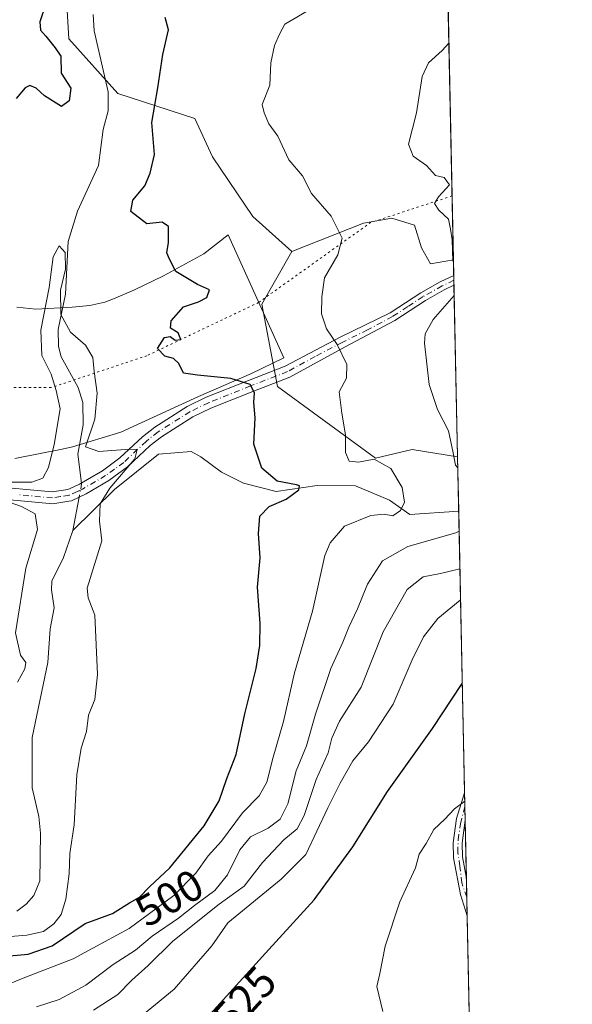
# Model space of a CAD drawing. Units: metres. Extents: x 641655 to 645117, y 4725256 to 4727640.
# Drawn here: x 644990 to 645117, y 4726459 to 4726685 of the extents above; entities that cross this region are included whole.
import ezdxf
from ezdxf.enums import TextEntityAlignment as Align

# ---------------------------------------------------------------- set-up
doc = ezdxf.new("R2010")
doc.units = ezdxf.units.M
doc.header["$MEASUREMENT"] = 0
doc.linetypes.add('DGN Style 4', pattern=[2.6384748266838614, 1.318413404963828, -0.6592067024819142, 0.001648016756204785, -0.6592067024819142])
doc.linetypes.add('DGN Style 5', pattern=[1.1536117293433497, 0.4944050268614355, -0.6592067024819142])
for name, color, linetype, lineweight in [('Arbolado forestal CxS', 92, 'Continuous', 0), ('Camino Cxs', 7, 'Continuous', 0), ('Camino eje', 30, 'DGN Style 4', 13), ('Comarca CxS', 21, 'Continuous', 0), ('Comunidad Autónoma CxS', 142, 'Continuous', 0), ('Corriente natural lineal', 142, 'Continuous', 13), ('Corriente natural lineal oculto', 9, 'DGN Style 4', 13), ('Curva de nivel maestra', 30, 'Continuous', 30), ('Curva de nivel normal', 30, 'Continuous', 0), ('Entidad de ámbito territorial CxS', 92, 'Continuous', 0), ('Matorral CxS', 135, 'Continuous', 0), ('Municipio CxS', 4, 'Continuous', 0), ('Provincia CxS', 1, 'Continuous', 0), ('Rótulo de curva de nivel directora', 7, 'Continuous', 0), ('Suelo desnudo CxS', 253, 'Continuous', 0), ('Vía pecuaria CxS', 92, 'Continuous', 13), ('Vía pecuaria eje', 92, 'DGN Style 5', 0)]:
    doc.layers.add(name, color=color, linetype=linetype, lineweight=lineweight)
doc.styles.add('Style-Arial', font='txt')

# ---------------------------------------------------------------- blocks, each defined once
blk = doc.blocks.new('*U21')
at = {"layer": 'Camino Cxs', "color": 7, "linetype": 'Continuous', "lineweight": 0}
blk.add_polyline3d([(644982.5500999996, 4726577.710100001, 495.2188000000024), (644997.7401000002, 4726576.3101, 495.2194000000018), (645001.3161000004, 4726576.8937, 495.0427999999956), (645001.8300999999, 4726577.130100001, 494.9694000000018), (645004.0000999998, 4726578.120100001, 495.3148999999976), (645005.8101000005, 4726579.1801, 495.7841000000044), (645009.2500999998, 4726581.190099999, 496.0780999999988), (645013.2701000003, 4726584.1501, 496.189400000003), (645018.4600999998, 4726589.0001, 496.3975000000065), (645021.2600999996, 4726591.190099999, 496.7682000000059), (645028.6801000005, 4726595.920100001, 498.1999000000069), (645033.0900999998, 4726598.050100001, 498.9354000000022), (645042.7801000001, 4726601.9001, 500.6356999999989), (645051.1801000005, 4726605.170100001, 502.3358000000007), (645063.8800999997, 4726611.840100001, 505.6857000000019), (645075.3101000005, 4726617.4301, 508.0973999999987), (645082.3701, 4726622.040100001, 508.8151999999973), (645086.8101000005, 4726624.540100001, 509.5859999999957), (645089.9327999996, 4726626.040999999, 510.4192999999942), (645089.9801000003, 4726623.800100001, 510.1793000000035), (645087.7500999998, 4726622.7301, 509.4465000000055), (645083.4301000005, 4726620.300100001, 509.1385000000009), (645076.4301000005, 4726615.720100001, 508.0310000000027), (645065.0000999998, 4726609.630100001, 505.5697999999975), (645052.3000999996, 4726602.710100001, 502.2111000000005), (645043.7701000003, 4726599.390100001, 500.6478999999963), (645034.1700999998, 4726595.5801, 498.6686000000045), (645029.9901000002, 4726593.5601, 497.8702000000048), (645022.8201000001, 4726588.9901, 497.0568000000058), (645020.2100999998, 4726586.950099999, 496.7654999999941), (645014.9901000002, 4726582.0701, 496.6974999999948), (645010.7301000003, 4726578.940099999, 496.4645000000019), (645005.4801000003, 4726575.870100001, 496.0742999999929), (645002.1201, 4726574.300100001, 495.5434999999998), (645001.5301000001, 4726574.200099999, 495.5108000000037), (644997.8400999998, 4726573.590100001, 495.163400000005), (644982.2801000001, 4726575.030099999, 495.6328999999969)], dxfattribs=at)
blk.add_polyline3d([(645092.8354000002, 4726487.512, 532.641300000003), (645093.0146000005, 4726478.9572, 533.6809999999969), (645091.4501, 4726483.850099999, 532.9977999999974), (645089.8800999997, 4726492.3101, 532.1622000000061), (645089.8300999999, 4726495.770099999, 531.7119999999995), (645090.5301000001, 4726501.290100001, 530.9570999999996), (645092.4200999998, 4726507.220100001, 529.9725000000036), (645092.4222999997, 4726507.2269, 529.9714999999997), (645092.5537999999, 4726500.9516, 531.088499999998), (645092.5500999996, 4726500.940099999, 531.0893999999971), (645091.8701, 4726495.6601, 531.8580999999976), (645091.9200999998, 4726492.5101, 532.2167999999947), (645092.8300999999, 4726487.540100001, 532.6377000000066)], close=True, dxfattribs=at)

msp = doc.modelspace()

# ---------------------------------------------------------------- linework, layer by layer
at = {"layer": 'Arbolado forestal CxS', "color": 92, "linetype": 'Continuous', "lineweight": 0, "extrusion": (-0.002732977763577791, 0.1304341932447265, 0.9914532021558764), "elevation": 615256.0628643638, "flags": 128}
msp.add_lwpolyline([(-743963.2785020475, -4671806.07653813), (-743963.2785020475, -4671739.223009564)], dxfattribs=at)
at = {"layer": 'Arbolado forestal CxS', "color": 92, "linetype": 'Continuous', "lineweight": 0}
msp.add_polyline3d([(645088.3119000001, 4726703.3961, 505.3013999999966), (645089.8578000005, 4726629.620200001, 509.3108000000066), (645084.5553000001, 4726628.724500001, 508.4337999999989), (645082.5403000005, 4726632.353499999, 507.6693999999989), (645080.9275000002, 4726637.5953, 507.4925999999978), (645075.6886, 4726639.208500001, 506.8298000000068), (645069.2396000001, 4726637.998299999, 505.8916999999929), (645052.7134999996, 4726631.547499999, 502.9309000000067), (645043.7728000004, 4726639.558300001, 502.6828999999998), (645034.4978999998, 4726653.269099999, 502.2149000000064), (645030.4420999996, 4726662.046900001, 501.8699999999953), (645012.8113000002, 4726667.837900001, 495.4753000000055), (645001.5257000001, 4726680.3355, 497.468200000003), (645000.7198999999, 4726694.850299999, 499.3279000000039), (645006.2478999998, 4726704.5911, 500.0485999999946), (645012.2940999996, 4726710.235900001, 500.5826999999991), (645024.0970999999, 4726714.608100001, 500.9216000000015), (645036.0740999999, 4726715.880899999, 501.9814000000042), (645042.1732999999, 4726714.7687, 501.7436000000016), (645047.4751000004, 4726713.801899999, 502.679099999994), (645054.6217, 4726703.883099999, 500.0997000000062)], close=True, dxfattribs=at)
for points in [[(645088.3119000001, 4726703.3961, 505.3013999999966), (645054.6217, 4726703.883099999, 500.0997000000062), (645047.4751000004, 4726713.801899999, 502.679099999994), (645042.1732999999, 4726714.7687, 501.7436000000016), (645036.0740999999, 4726715.880899999, 501.9814000000042), (645024.0970999999, 4726714.608100001, 500.9216000000015), (645012.2940999996, 4726710.235900001, 500.5826999999991), (645006.2478999998, 4726704.5911, 500.0485999999946), (645000.7198999999, 4726694.850299999, 499.3279000000039), (645001.5257000001, 4726680.3355, 497.468200000003), (645012.8113000002, 4726667.837900001, 495.4753000000055), (645030.4420999996, 4726662.046900001, 501.8699999999953), (645034.4978999998, 4726653.269099999, 502.2149000000064), (645043.7728000004, 4726639.558300001, 502.6828999999998), (645052.7134999996, 4726631.547499999, 502.9309000000067)], [(645089.8578000005, 4726629.620200001, 509.3108000000066), (645084.5553000001, 4726628.724500001, 508.4337999999989), (645082.5403000005, 4726632.353499999, 507.6693999999989), (645080.9275000002, 4726637.5953, 507.4925999999978), (645075.6886, 4726639.208500001, 506.8298000000068), (645069.2396000001, 4726637.998299999, 505.8916999999929), (645052.7134999996, 4726631.547499999, 502.9309000000067)]]:
    msp.add_polyline3d(points, dxfattribs=at)
at = {"layer": 'Camino Cxs', "color": 7, "linetype": 'Continuous', "lineweight": 0, "extrusion": (0.002238199276458612, -0.106487914123161, 0.9943114776616516), "elevation": -501377.1923572745, "flags": 128}
msp.add_lwpolyline([(744271.3894691011, 4685276.515111968), (744271.3894691011, 4685274.260893872)], dxfattribs=at)
at = {"layer": 'Camino Cxs', "color": 7, "linetype": 'Continuous', "lineweight": 0, "extrusion": (-0.003670266367212727, 0.1751512512859545, 0.9845346963503918), "elevation": 826007.7693300395, "flags": 128}
msp.add_lwpolyline([(-743972.2995980966, -4638990.349566381), (-743972.2995980966, -4638983.974191646)], dxfattribs=at)
at = {"layer": 'Camino Cxs', "color": 7, "linetype": 'Continuous', "lineweight": 0, "extrusion": (-0.00252776386484074, 0.1206052108808676, 0.9926973322812069), "elevation": 568937.1322503116, "flags": 128}
msp.add_lwpolyline([(-743991.8654553021, -4677458.27289107), (-743991.8654553021, -4677449.653266045)], dxfattribs=at)
at = {"layer": 'Camino Cxs', "color": 7, "linetype": 'Continuous', "lineweight": 0}
for points in [[(644982.5500999996, 4726577.710100001, 495.2188000000024), (644997.7401000002, 4726576.3101, 495.2194000000018), (645001.3161000004, 4726576.8937, 495.0427999999956), (645001.8300999999, 4726577.130100001, 494.9694000000018), (645004.0000999998, 4726578.120100001, 495.3148999999976), (645005.8101000005, 4726579.1801, 495.7841000000044), (645009.2500999998, 4726581.190099999, 496.0780999999988), (645013.2701000003, 4726584.1501, 496.189400000003), (645018.4600999998, 4726589.0001, 496.3975000000065), (645021.2600999996, 4726591.190099999, 496.7682000000059), (645028.6801000005, 4726595.920100001, 498.1999000000069), (645033.0900999998, 4726598.050100001, 498.9354000000022), (645042.7801000001, 4726601.9001, 500.6356999999989), (645051.1801000005, 4726605.170100001, 502.3358000000007), (645063.8800999997, 4726611.840100001, 505.6857000000019), (645075.3101000005, 4726617.4301, 508.0973999999987), (645082.3701, 4726622.040100001, 508.8151999999973), (645086.8101000005, 4726624.540100001, 509.5859999999957), (645089.9326999999, 4726626.040999999, 510.4192999999942)], [(645089.9797999999, 4726623.800100001, 510.1791999999987), (645087.7500999998, 4726622.7301, 509.4465000000055), (645083.4301000005, 4726620.300100001, 509.1385000000009), (645076.4301000005, 4726615.720100001, 508.0310000000027), (645065.0000999998, 4726609.630100001, 505.5697999999975), (645052.3000999996, 4726602.710100001, 502.2111000000005), (645043.7701000003, 4726599.390100001, 500.6478999999963), (645034.1700999998, 4726595.5801, 498.6686000000045), (645029.9901000002, 4726593.5601, 497.8702000000048), (645022.8201000001, 4726588.9901, 497.0568000000058), (645020.2100999998, 4726586.950099999, 496.7654999999941), (645014.9901000002, 4726582.0701, 496.6974999999948), (645010.7301000003, 4726578.940099999, 496.4645000000019), (645005.4801000003, 4726575.870100001, 496.0742999999929), (645002.1201, 4726574.300100001, 495.5434999999998), (645001.5301000001, 4726574.200099999, 495.5108000000037), (644997.8400999998, 4726573.590100001, 495.163400000005), (644982.2801000001, 4726575.030099999, 495.6328999999969)], [(645093.0146000005, 4726478.9572, 533.6809999999969), (645091.4501, 4726483.850099999, 532.9977999999974), (645089.8800999997, 4726492.3101, 532.1622000000061), (645089.8300999999, 4726495.770099999, 531.7119999999995), (645090.5301000001, 4726501.290100001, 530.9570999999996), (645092.4200999998, 4726507.220100001, 529.9725000000036), (645092.4221999999, 4726507.227, 529.9714999999997)], [(645092.5537, 4726500.9516, 531.0883999999933), (645092.5500999996, 4726500.940099999, 531.0893999999971), (645091.8701, 4726495.6601, 531.8580999999976), (645091.9200999998, 4726492.5101, 532.2167999999947), (645092.8300999999, 4726487.540100001, 532.6377000000066), (645092.8353000004, 4726487.512, 532.6411999999982)]]:
    msp.add_polyline3d(points, dxfattribs=at)
at = {"layer": 'Camino eje', "color": 30, "linetype": 'DGN Style 4', "lineweight": 13}
for points in [[(645089.9561999999, 4726624.9213, 510.2988000000041), (645087.2801000001, 4726623.6351, 509.4995000000054), (645082.9001000002, 4726621.170100001, 508.9545999999973), (645079.3701, 4726618.8651, 508.561400000006), (645075.8701, 4726616.575099999, 508.0372000000062), (645070.1551000001, 4726613.530099999, 506.8904000000039), (645064.4401000004, 4726610.735099999, 505.6137000000017), (645058.0900999998, 4726607.4001, 503.7513000000035), (645051.7401000002, 4726603.940099999, 502.2695999999996), (645043.2751000002, 4726600.645099999, 500.622199999998), (645033.6300999997, 4726596.815099999, 498.6824999999953), (645029.3350999998, 4726594.7401, 498.0032000000065), (645022.0401, 4726590.090100001, 496.8488999999972), (645019.3350999998, 4726587.975099999, 496.3968000000023), (645014.1300999997, 4726583.110099999, 496.2966000000015), (645012.0000999998, 4726581.545100001, 495.9870999999985), (645009.9901000002, 4726580.065099999, 496.2066999999952), (645004.6801000005, 4726576.960100001, 495.4465000000055), (645003.5351, 4726576.4301, 495.3488999999972), (645001.6401000004, 4726575.603900001, 495.2627000000066), (644999.6350999996, 4726575.255100001, 495.2580000000017), (644997.7901, 4726574.950099999, 495.1877999999998), (644990.0100999996, 4726575.670100001, 495.8549000000058)], [(645092.9249, 4726483.240700001, 533.358600000007), (645091.7786999998, 4726486.518300001, 532.7019), (645091.3317, 4726490.342900001, 532.375199999995), (645090.8844999997, 4726493.472100001, 532.0604000000021), (645090.9342999998, 4726496.4025, 531.7076999999991), (645091.4807000002, 4726500.127699999, 531.1777000000002), (645092.4851000002, 4726504.0801, 530.5178000000016), (645092.4879999999, 4726504.089299999, 530.516300000003)]]:
    msp.add_polyline3d(points, dxfattribs=at)
at = {"layer": 'Comarca CxS', "color": 21, "linetype": 'Continuous', "lineweight": 0, "flags": 128}
msp.add_lwpolyline([(641910.1118154163, 4725260.068257432), (641702.4700010689, 4725255.759982728), (641699.1503137466, 4725418.010139011), (641695.6950668095, 4725586.885789361), (641655.1400010688, 4727569.019982707), (644144.0845999988, 4727620.672099999), (644247.1919236565, 4727622.811770785), (645068.6900010962, 4727639.859982706), (645084.2062000007, 4726899.341900002), (645099.4722095191, 4726170.766860501), (645117.160001096, 4725326.609982729), (643986.1192999994, 4725303.142600001), (643955.8392999994, 4725302.5143), (643427.0667210062, 4725291.542931578)], close=True, dxfattribs=at)
at = {"layer": 'Comunidad Autónoma CxS', "color": 142, "linetype": 'Continuous', "lineweight": 0, "flags": 128}
msp.add_lwpolyline([(641910.1118154163, 4725260.068257432), (641702.4700010689, 4725255.759982728), (641699.1503137466, 4725418.010139011), (641695.6950668095, 4725586.885789361), (641655.1400010688, 4727569.019982707), (644144.0845999988, 4727620.672099999), (644247.1919236565, 4727622.811770785), (645068.6900010962, 4727639.859982706), (645084.2062000007, 4726899.341900002), (645099.4722095191, 4726170.766860501), (645117.160001096, 4725326.609982729), (643986.1192999994, 4725303.142600001), (643955.8392999994, 4725302.5143), (643427.0667210062, 4725291.542931578)], close=True, dxfattribs=at)
at = {"layer": 'Corriente natural lineal', "color": 142, "linetype": 'Continuous', "lineweight": 13, "extrusion": (-0.006040228456479478, -0.03204485571249453, 0.9994681800150312), "elevation": -154865.1176150756, "flags": 128}
msp.add_lwpolyline([(-241666.3788952336, 4761738.848245667), (-241666.3788952336, 4761731.074355714)], dxfattribs=at)
at = {"layer": 'Corriente natural lineal', "color": 142, "linetype": 'Continuous', "lineweight": 13}
for points in [[(645007.1259000005, 4726685.9792, 496.9180000000051), (645007.3442000002, 4726682.178900001, 496.7829000000056), (645010.5380999995, 4726668.158199999, 495.516300000003), (645010.5506999996, 4726663.840700001, 495.6435000000056), (645009.4441999998, 4726659.510199999, 495.5558000000019), (645008.3636999996, 4726651.2718, 495.1769999999961), (645003.5444, 4726640.774700001, 495.2051999999967), (645001.3689000001, 4726633.8454, 495.296199999997), (645000.7482000003, 4726621.745999999, 494.8708999999944), (644999.0784, 4726613.593, 494.4879999999976), (644999.1737000003, 4726609.748400001, 494.355899999995), (644999.7463999996, 4726607.327099999, 494.273000000001), (645003.6919, 4726600.328600001, 493.8714000000036), (645004.7742, 4726596.889000001, 494.0608999999968), (645004.8545000004, 4726591.751, 494.1670000000013), (645003.5888, 4726584.9979, 493.9165999999968), (645004.4183999998, 4726578.3651, 493.633600000001)], [(645091.0674000002, 4726571.889900001, 507.3286999999983), (645079.8400999998, 4726571.130100001, 505.0440999999992), (645075.1801000005, 4726574.390100001, 503.3417000000045), (645067.3400999998, 4726577.690099999, 501.4064999999973), (645058.5701000001, 4726577.800100001, 500.7167000000045), (645049.1401000004, 4726576.4301, 499.5409000000073), (645041.6101000002, 4726578.3201, 498.232799999998), (645036.6201, 4726580.890100001, 497.4266000000061), (645031.8201000001, 4726584.390100001, 496.7094999999972), (645029.5900999998, 4726585.630100001, 496.5408000000025), (645022.1501000002, 4726585.020099999, 495.6012000000047), (645012.0401, 4726576.880100001, 494.4707999999956), (645002.4522000002, 4726567.492500001, 493.2801999999938)], [(645002.4522000002, 4726567.492500001, 493.2801999999938), (645002.4063999997, 4726567.249600001, 493.2989999999991), (645000.2813999997, 4726561.2797, 493.662599999996), (644997.6573999999, 4726555.8606, 493.1630000000005), (644997.5654999996, 4726553.8213, 493.078800000003), (644998.1359999999, 4726549.731699999, 493.0574000000051), (644997.2625000002, 4726544.896400001, 492.7528000000021), (644996.7432000004, 4726537.120999999, 492.9982000000019), (644993.1206, 4726519.935799999, 492.8568999999989), (644993.1185999997, 4726508.393400001, 492.5522999999957), (644994.6176000005, 4726501.816600001, 492.2311000000045), (644995.0204999996, 4726497.948000001, 492.295100000003), (644994.8392000003, 4726487.011299999, 492.0458000000072), (644993.4829000002, 4726483.673699999, 491.8074999999953), (644991.7121000001, 4726481.663699999, 491.7014000000054), (644989.5876000002, 4726480.064200001, 491.851800000004)]]:
    msp.add_polyline3d(points, dxfattribs=at)
at = {"layer": 'Corriente natural lineal oculto', "color": 9, "linetype": 'DGN Style 4', "lineweight": 13, "extrusion": (0.1027393022702252, -0.04738583198161445, 0.9935789946936466), "elevation": -157215.0803728991, "flags": 128}
msp.add_lwpolyline([(4562197.106280976, 1384996.377903524), (4562196.87900303, 1384996.235602627), (4562193.945872838, 1384995.494930879)], dxfattribs=at)
at = {"layer": 'Curva de nivel maestra', "color": 30, "linetype": 'Continuous', "lineweight": 30, "flags": 128}
for points, elevation in [([(644996.2999999998, 4726688.540100001), (644994.8600000005, 4726684.2601), (644995.0099999999, 4726682.350099999), (644996.2800000003, 4726680.960100001), (644998.3899999997, 4726678.3301), (644999.6600000003, 4726676.390100001), (644999.7400000002, 4726672.4801), (645002.0199999996, 4726669.0601), (645001.5899999999, 4726666.140100001), (644999.8600000005, 4726664.8101), (644995.9199999999, 4726667.2601), (644994.0499999998, 4726669.050100001), (644992.5599999997, 4726669.6601), (644991.5099999999, 4726669.100099999), (644989.4299999997, 4726666.6501)], 500), ([(644986.2100000001, 4726469.6601), (644992.2000000002, 4726470.170100001), (644997.7100000001, 4726472.090100001), (645005.3099999997, 4726477.190099999), (645011.5499999998, 4726479.5001), (645015.4400000004, 4726481.960100001), (645017.7300000006, 4726483.2601), (645020.0599999997, 4726485.640100001), (645024.7599999999, 4726489.9901), (645032.5999999996, 4726499.620100001), (645036.0300000003, 4726505.350099999), (645037.8499999996, 4726510.4901), (645039.9400000004, 4726516.0101), (645041.9600000001, 4726525.370100001), (645044.54, 4726535.7401), (645045.4199999999, 4726541.0801), (645045.4800000006, 4726546.090100001), (645044.9000000004, 4726554.440099999), (645045.4800000006, 4726561.190099999), (645045.0599999997, 4726566.780099999), (645045.3899999997, 4726570.7501), (645047.5300000003, 4726572.9801), (645051.4800000006, 4726574.670100001), (645054.3200000003, 4726576.8201), (645054.4900000002, 4726577.720100001), (645053.8099999997, 4726577.9801), (645049.4000000004, 4726578.780099999), (645045.8799999999, 4726581.7501), (645043.9900000002, 4726587.2601), (645044.29, 4726593.350099999), (645043.9900000002, 4726596.890100001), (645044.1600000003, 4726599.0801), (645043.2000000002, 4726600.9901), (645038.7400000002, 4726602.3301), (645031.0599999997, 4726603.140100001), (645027.8899999997, 4726603.610099999), (645026.7699999996, 4726605.780099999), (645025.5800000001, 4726606.9301), (645023.6100000005, 4726607.460100001), (645021.9199999999, 4726609.290100001), (645023.4699999997, 4726611.7501), (645024.8200000003, 4726612.020099999), (645025.9199999999, 4726611.190099999), (645027.25, 4726611.300100001), (645026.6100000005, 4726612.840100001), (645024.9000000004, 4726613.920100001), (645025.0300000003, 4726615.610099999), (645027.8600000005, 4726618.840100001), (645031.3300000001, 4726619.940099999), (645033.25, 4726620.9301), (645033.8300000001, 4726622.7301), (645031.0800000001, 4726623.9801), (645026.1399999997, 4726626.970100001), (645024.6600000003, 4726629.770099999), (645024.0499999998, 4726631.2401), (645024.4500000002, 4726633.5601), (645024.4299999997, 4726637.290100001), (645022.9400000004, 4726638.280099999), (645019.4199999999, 4726637.9101), (645015.7699999996, 4726640.700099999), (645016.2199999997, 4726643.3301), (645018.9800000006, 4726646.640100001), (645020.2199999997, 4726649.540100001), (645021.1900000004, 4726653.790100001), (645020.5599999997, 4726661.120100001), (645022, 4726669.0801), (645023.1299999999, 4726676.7401), (645024.4000000004, 4726682.4001), (645023.6799999997, 4726685.2401)], 500), ([(645032.5, 4726454.7501), (645047.4400000004, 4726471.2301), (645057.8399999999, 4726482.670100001), (645066.7800000003, 4726494.840100001), (645074.7199999997, 4726507.5101), (645085.0700000003, 4726522.020099999), (645091.8969000002, 4726532.300100001)], 525)]:
    msp.add_lwpolyline(points, dxfattribs=dict(at, elevation=elevation))
at = {"layer": 'Curva de nivel normal', "color": 30, "linetype": 'Continuous', "lineweight": 0, "flags": 128}
for points, elevation in [([(644985.5300000003, 4726462.460100001), (644991.4199999999, 4726464.840100001), (645002.5, 4726469.100099999), (645009.7599999999, 4726473.020099999), (645015.4000000004, 4726476.0601), (645020.0599999997, 4726479.520099999), (645025.6399999997, 4726483.6601), (645030.6900000004, 4726488.790100001), (645033.5499999998, 4726492.7501), (645036.5700000003, 4726496.1501), (645041.4500000002, 4726502.630100001), (645045.2699999996, 4726506.520099999), (645046.9800000006, 4726509.670100001), (645048.4400000004, 4726515.4101), (645050.8300000001, 4726523.5801), (645053.3300000001, 4726534.7501), (645057.4699999997, 4726548.9101), (645060.3300000001, 4726561.7501), (645061.5300000003, 4726564.6601), (645064.8600000005, 4726568.450099999), (645070.8899999997, 4726570.940099999), (645073.9199999999, 4726571.190099999), (645075.9400000004, 4726570.8101), (645077.7000000002, 4726572.0701), (645078.5999999996, 4726573.950099999), (645078.0599999997, 4726577.370100001), (645075.4600000001, 4726581.700099999), (645071.6399999997, 4726583.8301), (645068.0599999997, 4726583.120100001), (645065.9100000003, 4726583.360099999), (645065.0999999996, 4726585.4001), (645065.0599999997, 4726589.4001), (645064.2000000002, 4726594.4001), (645063.6399999997, 4726599.3201), (645065.2999999998, 4726602.420100001), (645065.3899999997, 4726605.5701), (645063.1799999997, 4726610.170100001), (645060.6799999997, 4726613.7501), (645059.5700000003, 4726617.190099999), (645059.6600000003, 4726621.120100001), (645060.2199999997, 4726625.450099999), (645063.3300000001, 4726630.7301), (645064.2699999996, 4726634.610099999), (645061.7800000003, 4726639.6801), (645057.2599999999, 4726644.860099999), (645055.2199999997, 4726648.920100001), (645052.0499999998, 4726652.5801), (645049.54, 4726658.0101), (645047.5, 4726660.840100001), (645046.3700000001, 4726663.370100001), (645045.9699999997, 4726665.3101), (645047.7000000002, 4726669.710100001), (645047.9400000004, 4726674.8301), (645048.7400000002, 4726678.8201), (645049.9000000004, 4726681.440099999), (645051.1500000004, 4726683.700099999), (645057.0599999997, 4726687.190099999)], 505), ([(645089.8661000002, 4726629.223300001), (645089.75, 4726629.4101), (645089.5899999999, 4726634.220100001), (645089.2199999997, 4726636.620100001), (645088.7300000006, 4726638.960100001), (645086.5, 4726641.0101), (645085.54, 4726642.5801), (645086.4000000004, 4726644.0701), (645088.9699999997, 4726646.8201), (645087.7199999997, 4726648.550100001), (645085.7599999999, 4726649.0101), (645083.6900000004, 4726651.2601), (645080.6100000005, 4726653.420100001), (645079.5599999997, 4726656.140100001), (645081.3799999999, 4726663.360099999), (645082.7100000001, 4726671.6801), (645084.1100000005, 4726674.870100001), (645087.2800000003, 4726677.710100001), (645088.8152000001, 4726679.3751)], 510), ([(644984.2800000003, 4726473.920100001), (644991.9100000003, 4726474.520099999), (644995.6900000004, 4726475.360099999), (644998.0899999999, 4726477.100099999), (644999.7800000003, 4726479.270099999), (645000.8600000005, 4726482.8301), (645001.6100000005, 4726488.600099999), (645001.7599999999, 4726493.280099999), (645002.7400000002, 4726499.890100001), (645003.3600000005, 4726511.370100001), (645004.3600000005, 4726517.460100001), (645005.6100000005, 4726521.300100001), (645006.0599999997, 4726525.0601), (645007.4699999997, 4726528.620100001), (645008.0899999999, 4726534.390100001), (645007.54, 4726548.030099999), (645006, 4726552.0101), (645005.75, 4726554.220100001), (645009.0800000001, 4726565.110099999), (645008.5999999996, 4726569.610099999), (645008.7199999997, 4726573.5601), (645010.9199999999, 4726577.1601), (645016.6799999997, 4726583.890100001), (645017.2599999999, 4726586.090100001), (645015.5, 4726586.1601), (645008.4600000001, 4726585.630100001), (645005.3300000001, 4726586.670100001), (645007.5199999996, 4726592.9901), (645008.0599999997, 4726598.970100001), (645007.3499999996, 4726604.0001), (645007.0199999996, 4726607.1601), (645005.3300000001, 4726610.040100001), (645001.9299999997, 4726613.040100001), (644999.6600000003, 4726617.0701), (644999.6100000005, 4726622.6801), (645000.7699999996, 4726627.4801), (645000.7100000001, 4726631.3201), (644999.3499999996, 4726632.860099999), (644997.9500000002, 4726630.3201), (644997.0099999999, 4726623.270099999), (644995.1299999999, 4726613.5001), (644995.3600000005, 4726607.6601), (644997.5, 4726603.3301), (644998.5999999996, 4726599.600099999), (644999.5700000003, 4726595.4301), (644998.1799999997, 4726587.210100001), (644996.8499999996, 4726581.920100001), (644995.5599999997, 4726579.5001), (644993.04, 4726578.5701), (644987.9600000001, 4726578.5701)], 495), ([(645090.8586999997, 4726581.8507), (645090.3200000003, 4726582.4301), (645089.7800000003, 4726585.300100001), (645088.7199999997, 4726590.350099999), (645086.2000000002, 4726595.210100001), (645084.2999999998, 4726600.970100001), (645083.2000000002, 4726610.460100001), (645083.3799999999, 4726612.610099999), (645085.2100000001, 4726615.9001), (645090.0297999998, 4726621.407199999)], 510), ([(644984.9400000004, 4726574.960100001), (644990.6399999997, 4726572.9901), (644993.8399999999, 4726571.280099999), (644994.3099999997, 4726567.700099999), (644991.6799999997, 4726558.790100001), (644989.3099999997, 4726543.9901), (644990.4699999997, 4726538.8201), (644991.6399999997, 4726537.170100001), (644991.4199999999, 4726535.720100001), (644989.7300000006, 4726532.6601)], 495), ([(644994.0800000001, 4726458.0601), (644999.3300000001, 4726459.7301), (645005.4600000001, 4726463.0801), (645011.6900000004, 4726467.790100001), (645016.8300000001, 4726471.0801), (645020.6699999999, 4726474.3301), (645026.7300000006, 4726478.4301), (645030.4000000004, 4726481.3301), (645035.0599999997, 4726484.8201), (645037.9600000001, 4726488.390100001), (645040.7999999998, 4726494.1601), (645043.2199999997, 4726497.0801), (645047.2999999998, 4726499.0701), (645050.0800000001, 4726501.1501), (645051.7999999998, 4726504.690099999), (645053.75, 4726512.2401), (645056.0800000001, 4726517.9801), (645058.1900000004, 4726525.270099999), (645061.7199999997, 4726535.790100001), (645064.4800000006, 4726541.8301), (645065.7999999998, 4726545.290100001), (645067.7999999998, 4726549.4901), (645070.1399999997, 4726555.100099999), (645073.5599999997, 4726560.530099999), (645079.3499999996, 4726563.8201), (645090.4000000004, 4726566.940099999), (645091.1637000004, 4726567.292199999)], 510.0000000000001), ([(645091.3450999996, 4726558.635500001), (645086.8600000005, 4726557.5601), (645082.9400000004, 4726556.800100001), (645079.2300000006, 4726553.940099999), (645073.7599999999, 4726544.170100001), (645068.6699999999, 4726531.5001), (645063.6900000004, 4726523.700099999), (645061.9000000004, 4726519.7401), (645061.0599999997, 4726516.4001), (645058.3399999999, 4726510.300100001), (645055.5499999998, 4726502.040100001), (645053.9500000002, 4726498.9901), (645050.9000000004, 4726496.460100001), (645046.0199999996, 4726491.2601), (645041.79, 4726485.8101), (645036.0800000001, 4726481.6501), (645025.4000000004, 4726473.1601), (645019.7300000006, 4726467.550100001), (645016.04, 4726464.2301), (645012.75, 4726460.940099999), (645007.2199999997, 4726457.3201)], 515.0000000000001), ([(645016.29, 4726454.4301), (645025.7300000006, 4726462.170100001), (645034.4000000004, 4726472.120100001), (645038.0599999997, 4726477.360099999), (645050.3200000003, 4726487.4101), (645055.9699999997, 4726493.0801), (645061.0499999998, 4726503.7501), (645063.8200000003, 4726509.4101), (645066.79, 4726514.550100001), (645070.3700000001, 4726518.950099999), (645076.0300000003, 4726527.550100001), (645080.4000000004, 4726537.7501), (645082.9900000002, 4726543.0801), (645086.25, 4726547.270099999), (645091.4000000004, 4726551.5001), (645091.4939000001, 4726551.535)], 520), ([(645073.6299999999, 4726456.9801), (645072.2400000002, 4726462.7401), (645072.9500000002, 4726465.7401), (645074.1900000004, 4726471.9801), (645077.5300000003, 4726482.1801), (645081.1399999997, 4726490.020099999), (645082.0199999996, 4726493.120100001), (645083.5999999996, 4726495.5701), (645085.3300000001, 4726498.780099999), (645087.8600000005, 4726501.200099999), (645090.1200000001, 4726503.540100001), (645092.4632000001, 4726505.2761)], 530)]:
    msp.add_lwpolyline(points, dxfattribs=dict(at, elevation=elevation))
at = {"layer": 'Entidad de ámbito territorial CxS', "color": 92, "linetype": 'Continuous', "lineweight": 0, "flags": 128}
msp.add_lwpolyline([(645084.2062000007, 4726899.341900002), (645099.4722095191, 4726170.766860501)], dxfattribs=at)
at = {"layer": 'Matorral CxS', "color": 135, "linetype": 'Continuous', "lineweight": 0, "extrusion": (0.003959910395062259, -0.1890103267552949, 0.9819671152790809), "elevation": -890318.2144191905, "flags": 128}
msp.add_lwpolyline([(743953.0952304848, 4627159.972173449), (743953.0952304848, 4627147.268248111)], dxfattribs=at)
at = {"layer": 'Matorral CxS', "color": 135, "linetype": 'Continuous', "lineweight": 0, "extrusion": (-0.00664221054605564, 0.3170009568339386, 0.9484019582463067), "elevation": 1494524.132484866, "flags": 128}
msp.add_lwpolyline([(-743964.9652591586, -4468728.937938933), (-743964.9652591586, -4468660.742072526)], dxfattribs=at)
at = {"layer": 'Matorral CxS', "color": 135, "linetype": 'Continuous', "lineweight": 0, "extrusion": (-0.002824424077522304, 0.1346881135654157, 0.990884016771297), "elevation": 635306.4572745307, "flags": 128}
msp.add_lwpolyline([(-744044.2048206707, -4668918.397923758), (-744044.2048206708, -4668915.230560284)], dxfattribs=at)
at = {"layer": 'Matorral CxS', "color": 135, "linetype": 'Continuous', "lineweight": 0, "extrusion": (-0.003493847977357339, 0.1668538416313299, 0.9859754502821957), "elevation": 786903.4636925146, "flags": 128}
msp.add_lwpolyline([(-743900.3896685658, -4645791.714295789), (-743900.3896685658, -4645788.531368884)], dxfattribs=at)
at = {"layer": 'Matorral CxS', "color": 135, "linetype": 'Continuous', "lineweight": 0, "extrusion": (-0.00293720041381028, 0.1401803928550073, 0.9901216240001756), "elevation": 661192.6689638937, "flags": 128}
msp.add_lwpolyline([(-743963.6571292928, -4665329.383923302), (-743963.6571292928, -4665315.807258039)], dxfattribs=at)
at = {"layer": 'Matorral CxS', "color": 135, "linetype": 'Continuous', "lineweight": 0, "extrusion": (-0.001889458379275615, 0.0901725540911446, 0.995924364816783), "elevation": 425510.22039769, "flags": 128}
msp.add_lwpolyline([(-743967.4408075772, -4692683.960105117), (-743967.4408075773, -4692679.6703842)], dxfattribs=at)
at = {"layer": 'Matorral CxS', "color": 135, "linetype": 'Continuous', "lineweight": 0, "extrusion": (-0.001973439373487755, 0.09413393696977497, 0.9955575862036359), "elevation": 444179.2594387705, "flags": 128}
msp.add_lwpolyline([(-744016.2204688285, -4690941.657987825), (-744016.2204688285, -4690937.354428445)], dxfattribs=at)
at = {"layer": 'Matorral CxS', "color": 135, "linetype": 'Continuous', "lineweight": 0, "extrusion": (0.0001241662069994713, -0.005925992852005925, 0.9999824334414436), "elevation": -27396.38591877931, "flags": 128}
msp.add_lwpolyline([(645092.943494318, 4726399.596553475), (645093.7977243229, 4726358.828037627)], dxfattribs=at)
at = {"layer": 'Matorral CxS', "color": 135, "linetype": 'Continuous', "lineweight": 0}
for points in [[(645084.4541999997, 4726887.508300001, 533.3944999999949), (645088.3119000001, 4726703.3961, 505.3013999999966), (645054.6217, 4726703.883099999, 500.0997000000062), (645047.4751000004, 4726713.801899999, 502.679099999994), (645042.1732999999, 4726714.7687, 501.7436000000016), (645036.0740999999, 4726715.880899999, 501.9814000000042), (645024.0970999999, 4726714.608100001, 500.9216000000015), (645012.2940999996, 4726710.235900001, 500.5826999999991), (645006.2478999998, 4726704.5911, 500.0485999999946), (645000.7198999999, 4726694.850299999, 499.3279000000039), (645001.5257000001, 4726680.3355, 497.468200000003), (645012.8113000002, 4726667.837900001, 495.4753000000055), (645030.4420999996, 4726662.046900001, 501.8699999999953), (645034.4978999998, 4726653.269099999, 502.2149000000064), (645043.7728000004, 4726639.558300001, 502.6828999999998), (645052.7134999996, 4726631.547499999, 502.9309000000067), (645045.8613, 4726619.4509, 501.872199999998), (645049.4889000002, 4726600.5001, 501.0399999999936), (645071.9435000002, 4726584.033299999, 505.0654000000068), (645080.4083000004, 4726586.0493, 507.4024999999965), (645090.8060999997, 4726584.362000001, 509.7304000000004), (645097.9254999999, 4726244.584600001, 517.5157000000036)], [(645088.3119000001, 4726703.3961, 505.3013999999966), (645054.6217, 4726703.883099999, 500.0997000000062), (645047.4751000004, 4726713.801899999, 502.679099999994), (645042.1732999999, 4726714.7687, 501.7436000000016), (645036.0740999999, 4726715.880899999, 501.9814000000042), (645024.0970999999, 4726714.608100001, 500.9216000000015), (645012.2940999996, 4726710.235900001, 500.5826999999991), (645006.2478999998, 4726704.5911, 500.0485999999946), (645000.7198999999, 4726694.850299999, 499.3279000000039), (645001.5257000001, 4726680.3355, 497.468200000003), (645012.8113000002, 4726667.837900001, 495.4753000000055), (645030.4420999996, 4726662.046900001, 501.8699999999953), (645034.4978999998, 4726653.269099999, 502.2149000000064), (645043.7728000004, 4726639.558300001, 502.6828999999998), (645052.7134999996, 4726631.547499999, 502.9309000000067)], [(645052.7134999996, 4726631.547499999, 502.9309000000067), (645045.8613, 4726619.4509, 501.872199999998), (645049.4889000002, 4726600.5001, 501.0399999999936), (645071.9435000002, 4726584.033299999, 505.0654000000068), (645080.4083000004, 4726586.0493, 507.4024999999965), (645090.8060999997, 4726584.362000001, 509.7304000000004)]]:
    msp.add_polyline3d(points, dxfattribs=at)
at = {"layer": 'Municipio CxS', "color": 4, "linetype": 'Continuous', "lineweight": 0, "flags": 128}
msp.add_lwpolyline([(641655.1400010688, 4727569.019982707), (644144.0845999988, 4727620.672099999), (644247.1919236565, 4727622.811770785), (645068.6900010962, 4727639.859982706), (645084.2062000007, 4726899.341900002), (645099.4722095191, 4726170.766860501), (645117.160001096, 4725326.609982729), (643986.1192999994, 4725303.142600001), (643955.8392999994, 4725302.5143), (643427.0667210062, 4725291.542931578)], dxfattribs=at)
at = {"layer": 'Provincia CxS', "color": 1, "linetype": 'Continuous', "lineweight": 0, "flags": 128}
msp.add_lwpolyline([(641910.1118154163, 4725260.068257432), (641702.4700010689, 4725255.759982728), (641699.1503137466, 4725418.010139011), (641695.6950668095, 4725586.885789361), (641655.1400010688, 4727569.019982707), (644144.0845999988, 4727620.672099999), (644247.1919236565, 4727622.811770785), (645068.6900010962, 4727639.859982706), (645084.2062000007, 4726899.341900002), (645099.4722095191, 4726170.766860501), (645117.160001096, 4725326.609982729), (643986.1192999994, 4725303.142600001), (643955.8392999994, 4725302.5143), (643427.0667210062, 4725291.542931578)], close=True, dxfattribs=at)
at = {"layer": 'Suelo desnudo CxS', "color": 253, "linetype": 'Continuous', "lineweight": 0, "extrusion": (0.0002364026783559977, -0.0112817661944091, 0.9999363309057775), "elevation": -52662.95091988185, "flags": 128}
msp.add_lwpolyline([(645089.7192617856, 4726336.278573506), (645089.794271335, 4726332.699145705)], dxfattribs=at)
at = {"layer": 'Suelo desnudo CxS', "color": 253, "linetype": 'Continuous', "lineweight": 0, "extrusion": (0.0001044733374380888, -0.004999093782016058, 0.9999874989952028), "elevation": -23052.18811965311, "flags": 128}
msp.add_lwpolyline([(645089.8759735941, 4726569.86202741), (645089.8993741793, 4726568.742313419)], dxfattribs=at)
at = {"layer": 'Suelo desnudo CxS', "color": 253, "linetype": 'Continuous', "lineweight": 0, "extrusion": (0.0001163425298258004, -0.005527256135181485, 0.9999847178352437), "elevation": -25540.95818016781, "flags": 128}
msp.add_lwpolyline([(645089.8924839718, 4726555.949900119), (645089.9160846928, 4726554.828682993)], dxfattribs=at)
at = {"layer": 'Suelo desnudo CxS', "color": 253, "linetype": 'Continuous', "lineweight": 0, "extrusion": (-0.0002505197999239106, 0.01195694653601672, 0.9999284817772544), "elevation": 56863.60243974253, "flags": 128}
msp.add_lwpolyline([(645090.0870426102, 4726281.751995153), (645090.9134607879, 4726242.311075645)], dxfattribs=at)
at = {"layer": 'Suelo desnudo CxS', "color": 253, "linetype": 'Continuous', "lineweight": 0}
msp.add_polyline3d([(645089.8578000005, 4726629.620200001, 509.3108000000066), (645090.8060999997, 4726584.362000001, 509.7304000000004), (645080.4083000004, 4726586.0493, 507.4024999999965), (645071.9435000002, 4726584.033299999, 505.0654000000068), (645049.4889000002, 4726600.5001, 501.0399999999936), (645045.8613, 4726619.4509, 501.872199999998), (645052.7134999996, 4726631.547499999, 502.9309000000067), (645069.2396000001, 4726637.998299999, 505.8916999999929), (645075.6886, 4726639.208500001, 506.8298000000068), (645080.9275000002, 4726637.5953, 507.4925999999978), (645082.5403000005, 4726632.353499999, 507.6693999999989), (645084.5553000001, 4726628.724500001, 508.4337999999989)], close=True, dxfattribs=at)
for points in [[(645089.8578000005, 4726629.620200001, 509.3108000000066), (645084.5553000001, 4726628.724500001, 508.4337999999989), (645082.5403000005, 4726632.353499999, 507.6693999999989), (645080.9275000002, 4726637.5953, 507.4925999999978), (645075.6886, 4726639.208500001, 506.8298000000068), (645069.2396000001, 4726637.998299999, 505.8916999999929), (645052.7134999996, 4726631.547499999, 502.9309000000067)], [(645052.7134999996, 4726631.547499999, 502.9309000000067), (645045.8613, 4726619.4509, 501.872199999998), (645049.4889000002, 4726600.5001, 501.0399999999936), (645071.9435000002, 4726584.033299999, 505.0654000000068), (645080.4083000004, 4726586.0493, 507.4024999999965), (645090.8060999997, 4726584.362000001, 509.7304000000004)]]:
    msp.add_polyline3d(points, dxfattribs=at)
at = {"layer": 'Vía pecuaria CxS', "color": 92, "linetype": 'Continuous', "lineweight": 13}
msp.add_polyline3d([(644989.573, 4726618.742000001, 498.186600000001), (644993.9400000004, 4726618.263, 497.9872999999934), (645002.3119999999, 4726618.745999999, 497.3246000000072), (645006.358, 4726619.096999999, 496.8592000000062), (645009.7810000004, 4726619.903999999, 496.6738999999943), (645011.806, 4726620.693, 496.7186999999976), (645016.4850000005, 4726622.66, 497.6782999999996), (645023.3099999997, 4726625.924000001, 500.1281000000017), (645032.5279999999, 4726630.997, 502.8987999999954), (645038.1053999999, 4726635.3563, 503.532600000006), (645050.8958000002, 4726607.078199999, 502.5405000000028), (645043.4539999999, 4726603.483999999, 501.0506000000024), (645031.3130000001, 4726598.244000001, 498.9590999999928), (645013.4890000002, 4726590.009, 497.2351000000053), (645002.3399999999, 4726586.687000001, 496.7538000000059), (644999.9780000001, 4726586.148, 496.694399999993), (644989.1270000003, 4726583.976, 497.1012999999948)], dxfattribs=at)
msp.add_polyline3d([(644989.573, 4726618.742000001, 498.186600000001), (644993.9400000004, 4726618.263, 497.9872999999934), (645002.3119999999, 4726618.745999999, 497.3246000000072), (645006.358, 4726619.096999999, 496.8592000000062), (645009.7810000004, 4726619.903999999, 496.6738999999943), (645011.806, 4726620.693, 496.7186999999976), (645016.4850000005, 4726622.66, 497.6782999999996), (645023.3099999997, 4726625.924000001, 500.1281000000017), (645032.5279999999, 4726630.997, 502.8987999999954), (645038.1053999999, 4726635.3563, 503.532600000006), (645050.8958000002, 4726607.078199999, 502.5405000000028), (645043.4539999999, 4726603.483999999, 501.0506000000024), (645031.3130000001, 4726598.244000001, 498.9590999999928), (645013.4890000002, 4726590.009, 497.2351000000053), (645002.3399999999, 4726586.687000001, 496.7538000000059), (644999.9780000001, 4726586.148, 496.694399999993), (644989.1270000003, 4726583.976, 497.1012999999948)], dxfattribs=at)
at = {"layer": 'Vía pecuaria eje', "color": 92, "linetype": 'DGN Style 5', "lineweight": 0, "extrusion": (-0.2724113111736321, 0.1721784291291347, 0.9466502342931555), "elevation": 638580.5255759871, "flags": 128}
msp.add_lwpolyline([(-4340127.770173272, -1874249.947240752), (-4340112.561578826, -1874263.239186187), (-4340083.359920604, -1874275.807188382)], dxfattribs=at)
at = {"layer": 'Vía pecuaria eje', "color": 92, "linetype": 'DGN Style 5', "lineweight": 0}
msp.add_polyline3d([(645045.1294999998, 4726619.826900001, 502.9716000000044), (645019.4705999997, 4726607.6084, 500.1659000000073), (644997.4773000004, 4726600.2773, 496.8243999999977), (644979.1495000003, 4726600.2773, 499.0227000000014), (644948.6031999999, 4726614.9395, 504.7703000000038), (644914.3913000004, 4726635.710999999, 506.1992999999929), (644885.0669, 4726651.595100001, 507.664300000004), (644861.8517000005, 4726656.4825, 508.0295000000042), (644836.1928000003, 4726656.4825, 510.4603999999963), (644814.1995000001, 4726650.373199999, 509.4385000000038), (644788.5406, 4726639.376599999, 506.3579000000027), (644775.6086999997, 4726632.760199999, 504.9032000000007), (644736.0010000002, 4726612.495800001, 502.2929000000004), (644671.2428000001, 4726574.6184, 496.820000000007), (644633.3653999995, 4726547.737700001, 499.4266999999964), (644595.4879999999, 4726511.0821, 502.2850999999937), (644544.1701999997, 4726451.2114, 503.264599999995), (644484.2269000001, 4726375.371300001, 505.4465000000055), (644435.4254000002, 4726318.0295, 502.5215000000026), (644431.8037, 4726312.486300001, 502.1293000000006), (644427.1157000001, 4726305.3113, 501.4498000000021), (644416.6341000004, 4726289.268999999, 501.2770000000019), (644412.4119999995, 4726282.807, 500.359500000006)], dxfattribs=at)

# ---------------------------------------------------------------- block references
at = {"layer": 'Camino Cxs', "color": 7, "linetype": 'Continuous', "lineweight": 0}
msp.add_blockref('*U21', (0, 0), dxfattribs=at)

# ---------------------------------------------------------------- texts
at = {"layer": 'Rótulo de curva de nivel directora', "color": 7, "linetype": 'Continuous', "lineweight": 0, "style": 'Style-Arial'}
for s, rotation, p in [('500', 29.58291948311121, (645024.6021302922, 4726483.099258459)), ('525', 47.80591683597353, (645041.8902231776, 4726459.854565174))]:
    msp.add_text(s, height=7.000000000000002, rotation=rotation, dxfattribs=at).set_placement(p, align=Align.MIDDLE_CENTER)

doc.saveas('drawing.dxf')
